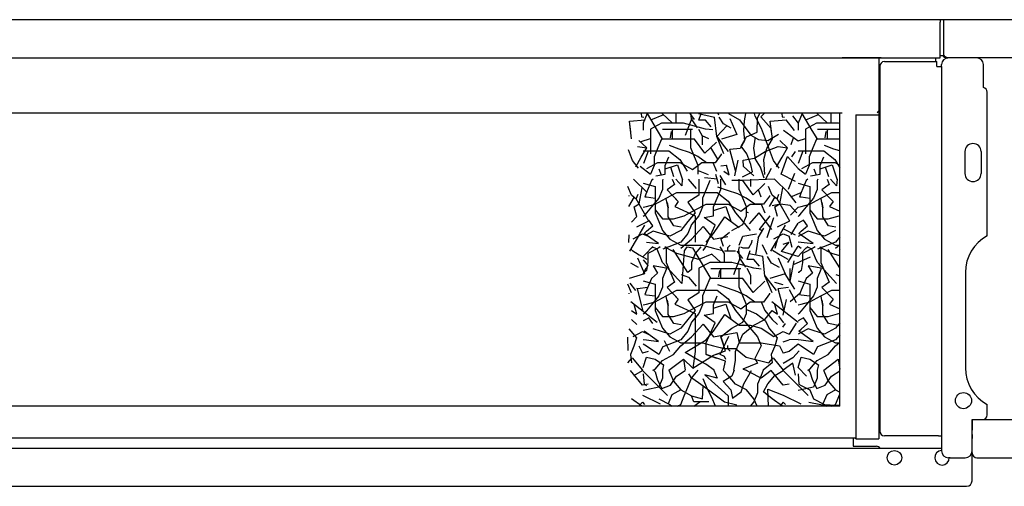
# Model space of a CAD drawing. Units: inches. Extents: x -2340 to 4788, y -3816 to 1224.
# Drawn here: x 3892 to 4410, y -697 to -452 of the extents above; entities that cross this region are included whole.
import ezdxf

# ---------------------------------------------------------------- set-up
doc = ezdxf.new("R2010")
doc.units = ezdxf.units.IN
doc.layers.add('1', color=7, linetype='Continuous')
doc.layers.add('3', color=7, linetype='Continuous')

msp = doc.modelspace()

# ---------------------------------------------------------------- linework, layer by layer
at = {"color": 3, "linetype": 'Continuous'}
for p, q in [((4375.88, -451.78), (3153.38, -451.78)), ((4377.88, -451.78), (4375.88, -451.78)), ((4499.63, -451.78), (4377.88, -451.78)), ((4375.88, -470.53), (4377.12, -470.53)), ((4375.88, -471.78), (4375.88, -470.53)), ((3352.88, -471.78), (4176.38, -471.78)), ((3352.88, -471.78), (4176.38, -471.78)), ((4176.38, -471.78), (4182.88, -471.78)), ((4176.38, -471.78), (4344.88, -471.78)), ((4182.88, -471.78), (4375.88, -471.78)), ((4344.88, -471.78), (4324.38, -471.78)), ((4324.38, -471.78), (4330.88, -471.78)), ((4330.88, -471.78), (4343.63, -471.78)), ((4343.63, -471.78), (4373.63, -471.78)), ((4373.63, -472.78), (4373.63, -471.78)), ((4373.63, -473.78), (4373.63, -472.78)), ((4376.63, -476.28), (4376.63, -475.38)), ((4379.48, -471.78), (4379.48, -471.73)), ((4379.48, -471.78), (4379.83, -471.78)), ((4499.63, -471.78), (4379.83, -471.78)), ((4380.23, -471.78), (4379.83, -471.78)), ((4381.13, -471.78), (4380.23, -471.78)), ((4382.63, -471.78), (4381.13, -471.78)), ((4385.13, -471.78), (4382.63, -471.78)), ((4391.53, -471.78), (4385.13, -471.78)), ((4395.03, -471.78), (4391.53, -471.78)), ((4398.63, -487.33), (4398.63, -475.38)), ((4376.63, -476.28), (4376.63, -670.28)), ((4400.63, -565.19), (4400.63, -489.78)), ((4324.47, -500.78), (3186.48, -500.78)), ((4323.13, -654.78), (4323.13, -500.78)), ((4389.13, -584.53), (4389.13, -634.53)), ((4323.13, -654.78), (3206.13, -654.78)), ((4400.63, -659.28), (4400.63, -653.86)), ((4392.63, -661.78), (4398.51, -661.78)), ((4392.63, -677.78), (4392.63, -661.78)), ((4392.63, -661.78), (4392.63, -665.53)), ((4392.63, -661.78), (4393.63, -661.78)), ((4392.63, -661.78), (4393.98, -661.78)), ((4393.98, -661.78), (4398.13, -661.78)), ((4398.51, -661.78), (4479.66, -661.78)), ((4392.63, -665.53), (4392.63, -666.28)), ((4392.63, -666.28), (4392.63, -667.28)), ((4392.63, -668.02), (4392.63, -667.28)), ((4331.63, -671.32), (4331.63, -671.72)), ((4331.63, -671.74), (4331.63, -671.72)), ((4331.63, -671.81), (4331.63, -671.74)), ((4331.63, -671.83), (4331.63, -671.81)), ((4346.88, -670.28), (4346.63, -670.28)), ((4357.63, -670.28), (4346.88, -670.28)), ((4375.03, -670.28), (4357.63, -670.28)), ((4375.03, -670.28), (4376.63, -670.28)), ((4376.63, -670.28), (4376.63, -677.28)), ((4392.63, -668.78), (4392.63, -668.02)), ((4392.63, -669.54), (4392.63, -668.78)), ((4392.63, -669.54), (4392.63, -670.61)), ((4392.63, -670.61), (4392.63, -671.6)), ((4392.63, -672.28), (4392.63, -671.6)), ((4392.63, -673.28), (4392.63, -672.28)), ((4376.63, -677.28), (4376.63, -678.18)), ((4392.63, -674.03), (4392.63, -673.28)), ((4392.63, -677.78), (4392.63, -674.03)), ((4380.7, -681.78), (4380.23, -681.78)), ((4381.05, -681.78), (4380.7, -681.78)), ((4381.13, -681.78), (4381.05, -681.78)), ((4381.13, -681.78), (4389.03, -681.78)), ((4392.63, -678.18), (4392.63, -677.78)), ((4392.63, -678.18), (4392.63, -677.78)), ((4392.63, -678.94), (4392.63, -678.18)), ((4392.63, -679.18), (4392.63, -678.94)), ((4392.63, -693.53), (4392.63, -679.18)), ((4395.23, -681.78), (4396.63, -681.78)), ((4396.63, -681.78), (4499.63, -681.78)), ((3139.88, -696.78), (4389.78, -696.78)), ((4389.38, -696.78), (4389.78, -696.78)), ((4392.62, -694.19), (4392.63, -694.19)), ((4392.63, -693.93), (4392.63, -693.53)), ((4392.63, -694.19), (4392.63, -693.93))]:
    msp.add_line(p, q, dxfattribs=at)
at = {"color": 1, "linetype": 'Continuous'}
for p, q in [((4375.88, -451.78), (4375.88, -453.03)), ((4375.88, -454.63), (4375.88, -453.03)), ((4375.88, -470.53), (4375.88, -454.63)), ((4377.88, -452.53), (4377.88, -451.78)), ((4377.88, -453.03), (4377.88, -452.53)), ((4377.88, -454.63), (4377.88, -453.03)), ((4377.88, -455.03), (4377.88, -454.63)), ((4377.88, -468.93), (4377.88, -455.03)), ((4377.88, -470.56), (4377.88, -468.93)), ((4344.13, -476.28), (4344.13, -667.78)), ((4388.88, -521.03), (4388.88, -532.53)), ((4397.38, -521.03), (4397.38, -532.53)), ((3197.63, -671.32), (4331.63, -671.32)), ((4331.63, -671.83), (4343.63, -671.83)), ((3152.63, -676.78), (4376.63, -676.78))]:
    msp.add_line(p, q, dxfattribs=at)
at = {"color": 6, "linetype": 'Continuous'}
for p, q in [((4343.63, -471.78), (4343.63, -671.83)), ((4346.63, -473.78), (4374.13, -473.78)), ((4374.13, -476.28), (4374.13, -473.78)), ((4374.13, -476.28), (4375.03, -476.28)), ((4375.03, -476.28), (4376.63, -476.28)), ((4331.63, -501.73), (4331.63, -671.83)), ((4331.63, -501.73), (4343.63, -501.73)), ((4330.13, -671.32), (4330.13, -675.78)), ((4330.13, -675.78), (4342.38, -675.78))]:
    msp.add_line(p, q, dxfattribs=at)
msp.add_circle((4351.88, -681.78), 3.82, dxfattribs=at)
at = {"color": 3, "linetype": 'Continuous'}
for centre, radius, start, end in [((4379.48, -468.93), 2.85, -145.8471, -90), ((4380.23, -475.38), 3.6, 90, -180), ((4395.03, -475.38), 3.6, 0, 90), ((4398.13, -489.78), 2.5, 0, 78.463), ((4344.63, -501.53), 2, 120, 157.9757), ((4411.13, -584.53), 22, 118.5074, 180), ((4411.13, -634.53), 22, -180, -118.5074), ((4398.13, -659.28), 2.5, -90, 0), ((4346.63, -667.78), 2.5, 180, -90), ((4380.23, -678.18), 3.6, 180, -90), ((4389.03, -678.18), 3.6, -90, 0), ((4395.23, -679.18), 2.6, 180, -90), ((4389.78, -693.93), 2.85, -90, 0)]:
    msp.add_arc(centre, radius, start, end, dxfattribs=at)
at = {"color": 6, "linetype": 'Continuous'}
for centre, radius, start, end in [((4346.63, -476.28), 2.5, 90, 180), ((4342.38, -678.28), 2.5, 36.8699, 90), ((4376.88, -681.78), 3.82, 93.7524, 0)]:
    msp.add_arc(centre, radius, start, end, dxfattribs=at)
at = {"color": 1, "linetype": 'Continuous'}
for centre, start, end in [((4393.13, -521.03), 0, 180), ((4393.13, -532.53), 180, 0)]:
    msp.add_arc(centre, 4.25, start, end, dxfattribs=at)
msp.add_spline([(4379.83, -471.78), (4379.34, -471.69), (4378.86, -471.45), (4378.37, -471.07), (4377.88, -470.56)], degree=3, dxfattribs=at)
at = {"layer": '1', "color": 6, "linetype": 'Continuous'}
for p, q in [((4248.95, -501.11), (4257.29, -502.87)), ((4258.46, -513.11), (4257.29, -502.87)), ((4299.34, -509.99), (4294.94, -504.4)), ((4298.26, -502.3), (4301.25, -506.1)), ((4258.46, -513.11), (4263.88, -507.52)), ((4293.49, -509.85), (4301.19, -515.4)), ((4218.71, -515.77), (4223.76, -514.13)), ((4254.41, -514.3), (4250.91, -512.8)), ((4297.64, -517.22), (4298.9, -513.74)), ((4301.19, -515.4), (4305.1, -514.13)), ((4220.21, -527.07), (4222.59, -520.62)), ((4259.09, -525), (4255.39, -518.86)), ((4268.49, -531.71), (4265.44, -519.92)), ((4297.95, -523.84), (4299.8, -520.92)), ((4301.54, -527.07), (4303.92, -520.62)), ((4268.07, -533.83), (4269.72, -525.54)), ((4292.26, -532.92), (4295.64, -523.69)), ((4295.64, -523.69), (4301.19, -529.93)), ((4218.27, -528.71), (4223.76, -532.93)), ((4228.1, -530.05), (4229.36, -533.29)), ((4235.98, -534.36), (4234.35, -529.18)), ((4260.69, -528.56), (4263.64, -528.16)), ((4271.99, -534.22), (4277.31, -531.63)), ((4277.95, -533.77), (4272.63, -528.92)), ((4284.03, -535.74), (4287.33, -529.75)), ((4296.26, -540.76), (4299.49, -532.3)), ((4301.19, -529.93), (4305.1, -532.93)), ((4309.43, -530.05), (4310.69, -533.29)), ((4317.31, -534.36), (4315.68, -529.18)), ((4221.97, -542.55), (4214.79, -535.53)), ((4258.9, -535.55), (4252.05, -534.81)), ((4259.5, -537.94), (4258.01, -533.03)), ((4263.22, -538.53), (4260.24, -533.62)), ((4288.76, -535.53), (4272.23, -536.28)), ((4295.94, -542.55), (4288.76, -535.53)), ((4299.95, -536.77), (4292.26, -532.92)), ((4217.73, -548.53), (4219.33, -539.97)), ((4281.85, -545.03), (4280.37, -541.06)), ((4291.7, -548.53), (4293.3, -539.97)), ((4300.26, -547.85), (4295.94, -542.55)), ((4297.49, -544.77), (4302.87, -542.57)), ((4287.37, -561.89), (4280.74, -553.25)), ((4300.57, -553.23), (4297.04, -549.34)), ((4297.33, -554.46), (4301.19, -550.24)), ((4216.48, -555.1), (4213.63, -558.14)), ((4280.98, -561.85), (4286.54, -554.71)), ((4285.07, -566.19), (4288.55, -555.58)), ((4297.67, -564.48), (4301.19, -558.59)), ((4293.64, -561.52), (4299.77, -564.68)), ((4212.32, -564.66), (4212.18, -568.72)), ((4272.23, -565.51), (4279.4, -564.18)), ((4280.3, -566.32), (4278.9, -575.19)), ((4292.53, -573.43), (4296.51, -568.58)), ((4298.05, -571.34), (4296.51, -565.51)), ((4301.19, -576.1), (4292.53, -573.43)), ((4295.77, -579.34), (4301.19, -570.76)), ((4275.56, -574.48), (4282.68, -575.98)), ((4283.85, -586.22), (4282.68, -575.98)), ((4299.01, -578.37), (4296.94, -589.08)), ((4307.66, -576.45), (4298.59, -580.55)), ((4296.95, -582.36), (4296.94, -589.08)), ((4288.84, -589.64), (4293.24, -590.74)), ((4299.56, -593.22), (4294.51, -585.23)), ((4219.91, -604.82), (4216.86, -593.03)), ((4293.88, -604.82), (4290.83, -593.03)), ((4300.38, -600.36), (4296.67, -593.63)), ((4213.41, -599.75), (4227.22, -610.53)), ((4287.38, -599.75), (4301.19, -610.53)), ((4293.46, -606.94), (4295.11, -598.65)), ((4297.09, -599.81), (4302.34, -595.14)), ((4290.9, -607.53), (4293.64, -610.89)), ((4293.17, -613.29), (4294.56, -611.36)), ((4300.23, -611.15), (4296.51, -616.81)), ((4211.6, -618.5), (4211.74, -625.41)), ((4230.95, -620.27), (4233.64, -625.83)), ((4301.19, -619.71), (4296.51, -619.88)), ((4301.19, -622.06), (4296.51, -626.04)), ((4301.72, -625.69), (4298.41, -629.34)), ((4299.85, -638.5), (4298.43, -632.19)), ((4305.7, -639), (4301.19, -634.35)), ((4246.39, -652.37), (4245.31, -649.29)), ((4254.31, -652.37), (4246.39, -652.37)), ((4246.39, -654.78), (4249.69, -652.37))]:
    msp.add_line(p, q, dxfattribs=at)
at = {"layer": '1', "color": 1, "linetype": 'Continuous'}
msp.add_circle((4388.13, -651.78), 4.25, dxfattribs=at)
at = {"layer": '3', "color": 6, "linetype": 'Continuous'}
for p, q in [((4218.77, -501.11), (4218.9, -502.83)), ((4222, -501.11), (4219.92, -506.1)), ((4221.89, -501.11), (4227.12, -510.03)), ((4230.54, -501.71), (4223.76, -504.56)), ((4235.3, -506.1), (4229.9, -501.11)), ((4237.23, -506.1), (4237.23, -501.11)), ((4246.84, -504.1), (4244.56, -501.11)), ((4244.73, -501.11), (4245.02, -503.88)), ((4249.04, -504.52), (4250.27, -501.11)), ((4259.67, -501.96), (4259.26, -501.11)), ((4264.75, -501.11), (4270.4, -504.37)), ((4273.65, -501.11), (4272.87, -504.88)), ((4278.61, -502.45), (4278.41, -501.11)), ((4279.94, -503.22), (4281.16, -501.11)), ((4281.64, -502.73), (4283.47, -501.11)), ((4292.74, -501.11), (4292.87, -502.83)), ((4303.33, -501.11), (4301.25, -506.1)), ((4303.22, -501.11), (4308.46, -510.03)), ((4311.87, -501.71), (4305.1, -504.56)), ((4316.64, -506.1), (4311.23, -501.11)), ((4318.56, -506.1), (4318.56, -501.11)), ((4212.64, -504.97), (4220.97, -504.4)), ((4213.33, -510.8), (4212.64, -504.97)), ((4213.75, -514.37), (4212.64, -504.97)), ((4218.9, -502.83), (4220.13, -502.96)), ((4219.92, -506.1), (4219.92, -509.86)), ((4229.53, -506.1), (4223.76, -509.18)), ((4235.3, -506.1), (4229.53, -506.1)), ((4241.07, -506.1), (4235.3, -506.1)), ((4246.84, -507.64), (4241.07, -506.1)), ((4242.04, -512.43), (4245.51, -503.33)), ((4245.02, -503.88), (4248.19, -508.59)), ((4252.61, -504.56), (4249.04, -504.52)), ((4255.57, -508.1), (4252.61, -504.56)), ((4261.96, -506.42), (4259.79, -502.93)), ((4266.03, -508.77), (4261.96, -506.42)), ((4265.44, -503.73), (4269.12, -512.12)), ((4270.4, -504.37), (4273.43, -508.35)), ((4272.87, -504.88), (4272.49, -509.89)), ((4282.02, -508.86), (4278.61, -502.45)), ((4279.78, -510.84), (4279.94, -503.22)), ((4287.07, -508.88), (4281.64, -502.73)), ((4286.61, -504.97), (4294.94, -504.4)), ((4287.72, -514.37), (4286.61, -504.97)), ((4287.3, -510.8), (4286.61, -504.97)), ((4292.87, -502.83), (4294.1, -502.96)), ((4301.25, -506.1), (4301.25, -509.86)), ((4310.87, -506.1), (4305.1, -509.18)), ((4316.64, -506.1), (4310.87, -506.1)), ((4322.41, -506.1), (4316.64, -506.1)), ((4323.13, -506.29), (4322.41, -506.1)), ((4223.76, -509.18), (4223.76, -512.93)), ((4227.12, -510.03), (4230.06, -514.72)), ((4230.06, -509.25), (4234.94, -509.25)), ((4234.18, -513.72), (4234.66, -510.39)), ((4234.94, -509.25), (4239.83, -509.25)), ((4235.3, -509.86), (4235.59, -509.18)), ((4235.49, -509.41), (4235.3, -509.86)), ((4235.3, -514.47), (4235.3, -509.86)), ((4235.78, -509.25), (4239.83, -509.25)), ((4239.83, -509.25), (4245.69, -509.25)), ((4244.35, -509.18), (4244.92, -509.86)), ((4244.92, -514.47), (4244.92, -509.86)), ((4252.61, -509.18), (4246.84, -507.64)), ((4248.97, -509.18), (4250.91, -512.8)), ((4256.44, -509.63), (4252.61, -509.18)), ((4269.12, -512.12), (4261, -514.49)), ((4272.49, -509.89), (4273.05, -515.43)), ((4273.43, -508.35), (4276.47, -512.32)), ((4274.17, -513.22), (4279.78, -510.84)), ((4284.09, -514.5), (4282.02, -508.86)), ((4285.42, -515.27), (4290.97, -511.81)), ((4305.1, -509.18), (4305.1, -512.93)), ((4308.46, -510.03), (4311.39, -514.72)), ((4311.39, -509.25), (4316.27, -509.25)), ((4315.52, -513.72), (4316, -510.39)), ((4316.27, -509.25), (4321.16, -509.25)), ((4316.64, -509.86), (4316.92, -509.18)), ((4316.82, -509.41), (4316.64, -509.86)), ((4316.64, -514.47), (4316.64, -509.86)), ((4317.11, -509.25), (4321.16, -509.25)), ((4321.16, -509.25), (4323.13, -509.25)), ((4221.74, -518.99), (4217.63, -515.17)), ((4223.76, -512.93), (4223.76, -517.55)), ((4229.53, -514.47), (4227.61, -519.08)), ((4229.06, -513.12), (4230.06, -514.72)), ((4235.3, -514.47), (4229.53, -514.47)), ((4241.07, -514.47), (4235.3, -514.47)), ((4246.84, -514.47), (4241.07, -514.47)), ((4244.92, -519.08), (4244.92, -514.47)), ((4252.26, -521.85), (4246.84, -514.47)), ((4250.91, -512.8), (4250.91, -517.5)), ((4258.38, -516.01), (4252.26, -521.85)), ((4260.3, -517.55), (4258.46, -513.11)), ((4258.46, -513.11), (4261.37, -516.93)), ((4261.37, -516.93), (4264.41, -520.9)), ((4273.05, -515.43), (4270.79, -519.35)), ((4271.29, -518.21), (4274.17, -513.22)), ((4276.47, -512.32), (4280.46, -514.63)), ((4277.93, -519.29), (4278.62, -514.47)), ((4278.62, -514.47), (4278.76, -513.51)), ((4280.46, -514.63), (4285.42, -515.27)), ((4286.16, -520.14), (4284.09, -514.5)), ((4284.83, -519.37), (4287.72, -514.37)), ((4295.71, -518.99), (4291.6, -515.17)), ((4305.1, -512.93), (4305.1, -517.55)), ((4310.87, -514.47), (4308.94, -519.08)), ((4310.39, -513.12), (4311.39, -514.72)), ((4316.64, -514.47), (4310.87, -514.47)), ((4323.13, -514.47), (4316.64, -514.47)), ((4214.27, -525.78), (4212.19, -520.14)), ((4216.78, -518.34), (4221.74, -518.99)), ((4218.85, -523.98), (4221.74, -518.99)), ((4219.92, -520.62), (4227.61, -520.62)), ((4223.76, -517.55), (4223.76, -522.16)), ((4227.61, -519.08), (4225.69, -523.7)), ((4227.61, -520.62), (4233.38, -520.62)), ((4233.38, -520.62), (4239.15, -525.24)), ((4238.69, -519.67), (4233.71, -517.86)), ((4244.12, -521.48), (4238.69, -519.67)), ((4248.64, -523.66), (4244.12, -521.48)), ((4246.84, -523.7), (4244.92, -519.08)), ((4262.23, -522.16), (4260.3, -517.55)), ((4260.86, -522.21), (4260.86, -522.57)), ((4265.44, -519.92), (4265.13, -519.74)), ((4270.79, -519.35), (4265.44, -519.92)), ((4274.32, -522.19), (4271.29, -518.21)), ((4276.4, -527.82), (4274.32, -522.19)), ((4278.8, -525.02), (4277.93, -519.29)), ((4278.32, -524.49), (4283.87, -521.03)), ((4283.28, -525.13), (4284.83, -519.37)), ((4283.87, -521.03), (4290.75, -518.34)), ((4288.24, -525.78), (4286.16, -520.14)), ((4290.75, -518.34), (4295.71, -518.99)), ((4292.82, -523.98), (4295.71, -518.99)), ((4301.25, -520.62), (4308.94, -520.62)), ((4305.1, -517.55), (4305.1, -522.16)), ((4308.94, -519.08), (4307.02, -523.7)), ((4308.94, -520.62), (4314.71, -520.62)), ((4314.71, -520.62), (4320.48, -525.24)), ((4320.02, -519.67), (4315.04, -517.86)), ((4323.13, -520.71), (4320.02, -519.67)), ((4217.3, -529.75), (4214.27, -525.78)), ((4215.97, -528.98), (4218.85, -523.98)), ((4221.84, -529.85), (4227.61, -526.78)), ((4225.69, -523.7), (4225.69, -528.31)), ((4227.61, -526.78), (4233.38, -526.78)), ((4231.46, -528.31), (4233.38, -523.7)), ((4233.38, -526.78), (4239.15, -526.78)), ((4239.15, -525.24), (4243, -531.39)), ((4239.15, -526.78), (4245.83, -530.44)), ((4245.83, -530.44), (4250.69, -526.78)), ((4248.77, -528.31), (4246.84, -523.7)), ((4253.17, -526.91), (4248.64, -523.66)), ((4250.69, -526.78), (4256.46, -526.78)), ((4257.7, -526.91), (4253.17, -526.91)), ((4256.46, -526.78), (4258.38, -531.39)), ((4260.86, -522.57), (4257.7, -526.91)), ((4272.4, -525.52), (4278.32, -524.49)), ((4272.63, -528.92), (4272.4, -525.52)), ((4281.43, -529.16), (4278.8, -525.02)), ((4283.75, -533.11), (4283.28, -525.13)), ((4291.27, -529.75), (4288.24, -525.78)), ((4289.94, -528.98), (4292.82, -523.98)), ((4303.17, -529.85), (4308.94, -526.78)), ((4307.02, -523.7), (4307.02, -528.31)), ((4308.94, -526.78), (4314.71, -526.78)), ((4312.79, -528.31), (4314.71, -523.7)), ((4314.71, -526.78), (4320.48, -526.78)), ((4320.48, -525.24), (4323.13, -529.47)), ((4320.48, -526.78), (4323.13, -528.23)), ((4225.69, -528.31), (4223.76, -532.93)), ((4231.46, -530.16), (4237.87, -528)), ((4231.46, -532.93), (4231.46, -528.31)), ((4237.87, -528), (4240.49, -535.78)), ((4248.64, -530.9), (4249.55, -531.26)), ((4248.77, -532.93), (4248.77, -528.31)), ((4249.55, -531.26), (4254.07, -533.07)), ((4262.23, -531.39), (4265.06, -533.29)), ((4265.06, -533.29), (4263.64, -528.16)), ((4277.31, -531.63), (4276.4, -527.82)), ((4283.47, -535.04), (4281.43, -529.16)), ((4307.02, -528.31), (4305.1, -532.93)), ((4312.79, -530.16), (4319.2, -528)), ((4312.79, -532.93), (4312.79, -528.31)), ((4319.2, -528), (4321.82, -535.78)), ((4219.86, -537.57), (4226.08, -539.36)), ((4224.15, -536.28), (4221.54, -542.57)), ((4225.04, -535.53), (4224.15, -536.28)), ((4226.47, -533.79), (4231.46, -532.93)), ((4230.24, -535.53), (4229.92, -536.28)), ((4229.92, -536.28), (4229.92, -540.89)), ((4235.12, -535.53), (4236.31, -538.29)), ((4240.09, -538.95), (4236.95, -535.53)), ((4240.36, -535.53), (4240.09, -538.95)), ((4243.54, -535.53), (4247.63, -540.43)), ((4249.15, -535.53), (4249.15, -539.36)), ((4254.92, -536.28), (4253, -540.89)), ((4260.69, -540.89), (4260.69, -535.53)), ((4260.69, -540.89), (4260.69, -536.28)), ((4272.23, -536.28), (4266.46, -536.28)), ((4270.31, -540.89), (4270.31, -535.53)), ((4277.65, -543.66), (4272.23, -536.28)), ((4276.3, -535.53), (4276.3, -539.31)), ((4283.77, -537.82), (4277.65, -543.66)), ((4301.19, -537.57), (4307.41, -539.36)), ((4305.49, -536.28), (4302.87, -542.57)), ((4306.38, -535.53), (4305.49, -536.28)), ((4307.8, -533.79), (4312.79, -532.93)), ((4311.57, -535.53), (4311.26, -536.28)), ((4311.26, -536.28), (4311.26, -540.89)), ((4316.46, -535.53), (4317.65, -538.29)), ((4321.42, -538.95), (4318.28, -535.53)), ((4321.7, -535.53), (4321.42, -538.95)), ((4213.65, -543.97), (4211.72, -539.36)), ((4221.54, -542.57), (4220.63, -544.74)), ((4226.08, -539.36), (4226.08, -543.97)), ((4229.92, -540.89), (4228, -545.51)), ((4231.85, -545.51), (4237.61, -542.43)), ((4236.31, -538.29), (4232.39, -541.14)), ((4232.39, -541.14), (4238.28, -547.28)), ((4237.61, -542.43), (4245.31, -542.43)), ((4245.31, -542.43), (4253, -542.43)), ((4249.15, -539.36), (4249.15, -543.97)), ((4253, -540.89), (4251.08, -545.51)), ((4253, -542.43), (4258.77, -542.43)), ((4258.77, -545.51), (4260.69, -540.89)), ((4258.77, -542.43), (4264.54, -547.05)), ((4264.08, -541.48), (4259.1, -539.67)), ((4269.51, -543.29), (4264.08, -541.48)), ((4272.23, -545.51), (4270.31, -540.89)), ((4287.62, -543.97), (4285.69, -539.36)), ((4302.87, -542.57), (4301.96, -544.74)), ((4307.41, -539.36), (4307.41, -543.97)), ((4311.26, -540.89), (4309.33, -545.51)), ((4313.18, -545.51), (4318.95, -542.43)), ((4317.65, -538.29), (4313.73, -541.14)), ((4313.73, -541.14), (4319.61, -547.28)), ((4318.95, -542.43), (4323.13, -542.43)), ((4212.28, -544.02), (4212.28, -544.38)), ((4212.32, -549.79), (4215.2, -544.8)), ((4216.38, -546.18), (4213.65, -543.97)), ((4216.2, -545.8), (4217.14, -543.35)), ((4222.87, -557.54), (4216.2, -545.8)), ((4220.63, -544.74), (4221.54, -544.87)), ((4221.54, -544.87), (4226.08, -545.51)), ((4228, -545.51), (4224.15, -550.12)), ((4226.08, -543.97), (4226.08, -548.59)), ((4226.08, -545.51), (4226.08, -551.66)), ((4226.08, -548.59), (4231.85, -545.51)), ((4232.97, -550.59), (4232, -545.9)), ((4232.37, -547.68), (4232.97, -550.59)), ((4236.42, -545.34), (4238.28, -547.28)), ((4238.28, -547.28), (4236.47, -549.81)), ((4249.15, -543.97), (4243.26, -547.64)), ((4243.26, -547.64), (4247.23, -553.2)), ((4251.08, -545.51), (4251.08, -550.12)), ((4256.85, -550.12), (4258.77, -545.51)), ((4264.54, -547.05), (4268.39, -553.2)), ((4274.03, -545.47), (4269.51, -543.29)), ((4274.16, -550.12), (4272.23, -545.51)), ((4278.56, -548.72), (4274.03, -545.47)), ((4286.25, -544.38), (4283.09, -548.72)), ((4286.25, -544.02), (4286.25, -544.38)), ((4286.29, -549.79), (4289.17, -544.8)), ((4290.35, -546.18), (4287.62, -543.97)), ((4290.17, -545.8), (4291.11, -543.35)), ((4296.84, -557.54), (4290.17, -545.8)), ((4301.96, -544.74), (4302.87, -544.87)), ((4302.87, -544.87), (4307.41, -545.51)), ((4309.33, -545.51), (4305.49, -550.12)), ((4307.41, -543.97), (4307.41, -548.59)), ((4307.41, -548.59), (4313.18, -545.51)), ((4307.41, -545.51), (4307.41, -551.66)), ((4314.31, -550.59), (4313.33, -545.9)), ((4313.7, -547.68), (4314.31, -550.59)), ((4317.76, -545.34), (4319.61, -547.28)), ((4319.61, -547.28), (4317.8, -549.81)), ((4215.06, -549.97), (4217.73, -548.53)), ((4216.48, -555.1), (4215.06, -549.97)), ((4219.86, -550.24), (4221.54, -549.8)), ((4221.54, -553.26), (4220.31, -554.74)), ((4221.54, -549.8), (4226.08, -548.59)), ((4224.15, -550.12), (4221.54, -553.26)), ((4226.08, -548.59), (4226.08, -553.2)), ((4226.08, -551.31), (4226.08, -551.66)), ((4226.08, -551.31), (4226.08, -553.2)), ((4226.08, -551.66), (4229.92, -556.28)), ((4226.08, -553.2), (4228, -557.82)), ((4232.97, -555.28), (4232.97, -550.59)), ((4236.47, -549.81), (4247.23, -554.74)), ((4241.46, -554.74), (4247.23, -551.66)), ((4247.23, -553.2), (4243.38, -557.82)), ((4247.23, -551.66), (4253, -548.59)), ((4251.08, -550.12), (4249.15, -554.74)), ((4253, -548.59), (4258.77, -548.59)), ((4256.85, -551.97), (4263.26, -549.81)), ((4256.85, -554.74), (4256.85, -550.12)), ((4258.77, -548.59), (4264.54, -548.59)), ((4263.26, -549.81), (4265.88, -557.59)), ((4264.54, -548.59), (4271.22, -552.25)), ((4268.39, -553.2), (4272.23, -557.82)), ((4271.22, -552.25), (4276.08, -548.59)), ((4274.03, -552.71), (4274.94, -553.07)), ((4274.16, -554.74), (4274.16, -550.12)), ((4275.78, -558.94), (4280.74, -553.25)), ((4276.08, -548.59), (4281.85, -548.59)), ((4283.09, -548.72), (4278.56, -548.72)), ((4281.85, -548.59), (4283.77, -553.2)), ((4292.08, -548.7), (4287.57, -549.48)), ((4289.03, -549.97), (4291.7, -548.53)), ((4290.45, -555.1), (4289.03, -549.97)), ((4297.04, -549.34), (4292.08, -548.7)), ((4301.19, -550.24), (4302.87, -549.8)), ((4302.87, -553.26), (4301.64, -554.74)), ((4302.87, -549.8), (4307.41, -548.59)), ((4305.49, -550.12), (4302.87, -553.26)), ((4307.41, -548.59), (4307.41, -553.2)), ((4307.41, -551.31), (4307.41, -553.2)), ((4307.41, -551.31), (4307.41, -551.66)), ((4307.41, -551.66), (4311.26, -556.28)), ((4307.41, -553.2), (4309.33, -557.82)), ((4314.31, -555.28), (4314.31, -550.59)), ((4317.8, -549.81), (4323.13, -552.25)), ((4216.48, -560.51), (4222.86, -557.41)), ((4220.31, -554.74), (4219.86, -555.1)), ((4224.91, -559.94), (4222.78, -557.09)), ((4228, -557.82), (4229.92, -562.43)), ((4229.92, -556.28), (4235.69, -556.28)), ((4235.91, -559.97), (4232.97, -555.28)), ((4235.69, -556.28), (4241.46, -554.74)), ((4243.38, -557.82), (4239.54, -562.43)), ((4249.15, -554.74), (4245.31, -559.35)), ((4247.23, -554.74), (4247.23, -559.35)), ((4251.86, -555.6), (4256.85, -554.74)), ((4257.74, -559.58), (4251.86, -555.6)), ((4256.85, -563.97), (4262.72, -555.24)), ((4262.72, -555.24), (4267.43, -558.75)), ((4262.72, -555.24), (4270.31, -560.89)), ((4272.23, -559.35), (4274.16, -554.74)), ((4272.23, -557.82), (4276.08, -562.43)), ((4290.45, -560.51), (4296.83, -557.41)), ((4301.64, -554.74), (4301.19, -555.1)), ((4302.87, -557.73), (4301.19, -558.59)), ((4304.11, -557.09), (4302.87, -557.73)), ((4306.25, -559.94), (4304.11, -557.09)), ((4309.33, -557.82), (4311.26, -562.43)), ((4311.26, -556.28), (4317.02, -556.28)), ((4317.24, -559.97), (4314.31, -555.28)), ((4317.02, -556.28), (4322.79, -554.74)), ((4322.79, -554.74), (4323.13, -554.56)), ((4218.28, -563.92), (4220.73, -559.69)), ((4220.31, -563.97), (4221.54, -562.89)), ((4221.54, -562.89), (4224.91, -559.94)), ((4225.16, -562.84), (4221.54, -564.77)), ((4233.77, -565.51), (4225.16, -562.84)), ((4229.92, -562.43), (4233.77, -567.05)), ((4239.54, -562.43), (4233.77, -565.51)), ((4239.81, -560.75), (4235.91, -559.97)), ((4245.31, -559.35), (4243.38, -563.97)), ((4245.31, -567.05), (4251.41, -560.31)), ((4247.23, -559.35), (4247.23, -563.97)), ((4251.41, -560.31), (4256.85, -567.05)), ((4253, -570.12), (4257.74, -559.58)), ((4260.69, -567.05), (4265.28, -563.38)), ((4266.46, -562.43), (4272.23, -559.35)), ((4280.3, -566.32), (4283.18, -561.32)), ((4282.18, -562.54), (4280.98, -561.85)), ((4282.39, -562.66), (4280.98, -561.85)), ((4292.25, -563.92), (4294.7, -559.69)), ((4301.64, -563.97), (4302.87, -562.89)), ((4302.87, -562.89), (4306.25, -559.94)), ((4306.49, -562.84), (4302.87, -564.77)), ((4315.1, -565.51), (4306.49, -562.84)), ((4311.26, -562.43), (4315.1, -567.05)), ((4320.87, -562.43), (4315.1, -565.51)), ((4321.15, -560.75), (4317.24, -559.97)), ((4212.91, -573.23), (4215.84, -568.15)), ((4214.55, -566.82), (4219.42, -564.26)), ((4215.84, -568.15), (4218.28, -563.92)), ((4215.84, -568.15), (4217.87, -564.65)), ((4219.42, -564.26), (4222.54, -565.51)), ((4221.54, -564.84), (4220.31, -563.97)), ((4227.87, -569.36), (4221.54, -564.84)), ((4221.54, -568.61), (4227.87, -569.36)), ((4239.54, -568.58), (4230.13, -572.25)), ((4233.77, -567.05), (4239.54, -570.12)), ((4243.38, -563.97), (4239.54, -568.58)), ((4239.54, -571.66), (4245.31, -567.05)), ((4247.23, -563.97), (4247.23, -568.58)), ((4253, -568.58), (4256.85, -563.97)), ((4256.85, -567.05), (4264.25, -565.59)), ((4260.69, -567.05), (4261.9, -570.65)), ((4270.31, -570.12), (4272.23, -565.51)), ((4275.36, -571.52), (4276.92, -568.81)), ((4276.92, -568.81), (4277.19, -567.46)), ((4286.88, -573.23), (4289.81, -568.15)), ((4288.52, -566.82), (4293.39, -564.26)), ((4290.33, -567.55), (4288.97, -571.89)), ((4289.81, -568.15), (4292.25, -563.92)), ((4289.81, -568.15), (4291.84, -564.65)), ((4293.39, -564.26), (4296.51, -565.51)), ((4293.39, -569.63), (4296.51, -568.58)), ((4302.87, -564.77), (4301.19, -565.67)), ((4301.19, -568.41), (4302.87, -568.61)), ((4302.87, -564.84), (4301.64, -563.97)), ((4309.2, -569.36), (4302.87, -564.84)), ((4302.87, -568.61), (4309.2, -569.36)), ((4320.87, -568.58), (4311.47, -572.25)), ((4315.1, -567.05), (4320.87, -570.12)), ((4323.13, -565.87), (4320.87, -568.58)), ((4213.82, -572.87), (4213.52, -572.04)), ((4213.82, -572.87), (4217.82, -575.18)), ((4221.54, -574.31), (4224.15, -571.52)), ((4228, -571.52), (4222.23, -574.59)), ((4224.15, -571.52), (4224.98, -571.08)), ((4227.11, -572.27), (4224.62, -571.08)), ((4229.07, -576.96), (4227.11, -572.27)), ((4228.82, -571.08), (4228, -571.52)), ((4231.85, -571.52), (4231.3, -571.08)), ((4231.85, -571.08), (4231.85, -574.59)), ((4237.61, -574.59), (4231.85, -571.52)), ((4243.26, -584.46), (4235.66, -572.39)), ((4239.54, -570.12), (4245.31, -570.12)), ((4241.46, -573.06), (4240.09, -590.25)), ((4242.7, -571.08), (4241.46, -573.06)), ((4243.08, -571.08), (4245.68, -571.49)), ((4245.31, -570.12), (4251.08, -570.12)), ((4245.68, -571.49), (4252.51, -583.14)), ((4250.16, -571.08), (4247.23, -574.59)), ((4251.08, -570.12), (4256.85, -571.66)), ((4251.41, -573.01), (4252.85, -571.08)), ((4256.85, -571.66), (4260.93, -572.75)), ((4262.62, -574.59), (4260.3, -571.08)), ((4262.62, -573.2), (4268.39, -573.2)), ((4265.57, -570.15), (4264.17, -571.56)), ((4264.17, -571.56), (4264.17, -573.18)), ((4264.17, -571.56), (4264.17, -572.94)), ((4272.23, -577.21), (4269.2, -573.24)), ((4270.29, -571.08), (4269.96, -572.65)), ((4269.96, -572.65), (4270.41, -576.99)), ((4270.92, -571.08), (4272.23, -571.52)), ((4272.23, -571.52), (4275.36, -571.52)), ((4274.43, -577.63), (4276.14, -572.88)), ((4285.06, -575.07), (4282.57, -569.97)), ((4287.79, -572.87), (4287.49, -572.04)), ((4287.79, -572.87), (4291.79, -575.18)), ((4302.87, -571.9), (4301.19, -570.76)), ((4302.87, -574.31), (4305.49, -571.52)), ((4309.33, -571.52), (4303.56, -574.59)), ((4305.49, -571.52), (4306.31, -571.08)), ((4308.45, -572.27), (4305.95, -571.08)), ((4310.4, -576.96), (4308.45, -572.27)), ((4310.16, -571.08), (4309.33, -571.52)), ((4313.18, -571.52), (4312.63, -571.08)), ((4313.18, -571.08), (4313.18, -574.59)), ((4318.95, -574.59), (4313.18, -571.52)), ((4323.13, -582.14), (4316.99, -572.39)), ((4320.87, -571.66), (4323.13, -569.85)), ((4320.87, -570.12), (4323.13, -570.12)), ((4323.13, -572.52), (4322.79, -573.06)), ((4216.86, -576.84), (4220.54, -585.23)), ((4217.82, -575.18), (4221.82, -577.48)), ((4219.86, -576.1), (4221.54, -574.31)), ((4219.86, -577.9), (4221.54, -579.91)), ((4222.23, -579.21), (4221.54, -583.39)), ((4222.23, -574.59), (4222.23, -579.21)), ((4230.04, -579.31), (4229.07, -576.96)), ((4240.09, -590.25), (4230.04, -579.31)), ((4231.85, -574.59), (4231.85, -579.21)), ((4231.85, -579.21), (4236.31, -589.59)), ((4243.38, -576.13), (4237.61, -574.59)), ((4249.15, -577.67), (4243.38, -576.13)), ((4247.23, -574.59), (4245.31, -579.21)), ((4245.31, -579.21), (4245.31, -582.97)), ((4255.93, -574.82), (4249.15, -577.67)), ((4254.92, -579.21), (4249.15, -582.29)), ((4260.69, -579.21), (4254.92, -579.21)), ((4260.69, -579.21), (4255.93, -574.82)), ((4266.46, -579.21), (4260.69, -579.21)), ((4262.62, -579.21), (4262.62, -574.59)), ((4272.23, -580.75), (4266.46, -579.21)), ((4267.43, -585.54), (4270.9, -576.44)), ((4270.41, -576.99), (4273.58, -581.7)), ((4278, -577.67), (4274.43, -577.63)), ((4280.96, -581.21), (4278, -577.67)), ((4287.35, -579.53), (4285.18, -576.04)), ((4290.83, -576.84), (4294.51, -585.23)), ((4291.79, -575.18), (4295.79, -577.48)), ((4301.19, -576.1), (4302.87, -574.31)), ((4303.56, -579.21), (4302.87, -583.39)), ((4303.56, -574.59), (4303.56, -579.21)), ((4311.38, -579.31), (4310.4, -576.96)), ((4321.42, -590.25), (4311.38, -579.31)), ((4313.18, -574.59), (4313.18, -579.21)), ((4313.18, -579.21), (4317.65, -589.59)), ((4323.13, -575.71), (4318.95, -574.59)), ((4217.45, -581.88), (4213.38, -579.53)), ((4221.15, -582.29), (4219.86, -585.14)), ((4220.31, -584.5), (4219.86, -584.5)), ((4221.54, -583.39), (4220.31, -584.5)), ((4221.54, -579.91), (4222.23, -580.75)), ((4222.23, -580.75), (4221.54, -582.28)), ((4225.16, -580.97), (4227.42, -584.82)), ((4231.85, -582.29), (4225.16, -580.97)), ((4231.85, -582.97), (4229.92, -587.58)), ((4231.85, -582.29), (4231.85, -582.97)), ((4245.31, -582.97), (4243.26, -584.46)), ((4249.15, -582.29), (4249.15, -586.04)), ((4252.51, -583.14), (4255.45, -587.83)), ((4255.45, -582.36), (4260.33, -582.36)), ((4259.57, -586.83), (4260.05, -583.5)), ((4260.33, -582.36), (4265.22, -582.36)), ((4260.69, -582.97), (4260.98, -582.29)), ((4260.88, -582.52), (4260.69, -582.97)), ((4260.69, -587.58), (4260.69, -582.97)), ((4261.17, -582.36), (4265.22, -582.36)), ((4265.22, -582.36), (4271.08, -582.36)), ((4269.74, -582.29), (4270.31, -582.97)), ((4270.31, -587.58), (4270.31, -582.97)), ((4278, -582.29), (4272.23, -580.75)), ((4274.36, -582.29), (4276.3, -585.91)), ((4281.83, -582.74), (4278, -582.29)), ((4291.42, -581.88), (4287.35, -579.53)), ((4301.64, -584.5), (4301.19, -584.5)), ((4302.87, -583.39), (4301.64, -584.5)), ((4313.18, -582.29), (4306.49, -580.97)), ((4306.49, -580.97), (4308.75, -584.82)), ((4313.18, -582.97), (4311.26, -587.58)), ((4313.18, -582.29), (4313.18, -582.97)), ((4220.54, -585.23), (4212.42, -587.6)), ((4219.86, -588.87), (4226.08, -590.66)), ((4224.15, -587.58), (4221.54, -593.87)), ((4227.42, -584.82), (4224.15, -587.58)), ((4229.92, -587.58), (4229.92, -592.19)), ((4236.31, -589.59), (4232.39, -592.44)), ((4239.81, -585.48), (4243.72, -587.04)), ((4243.72, -587.04), (4247.63, -591.73)), ((4249.15, -586.04), (4249.15, -590.66)), ((4254.92, -587.58), (4253, -592.19)), ((4254.45, -586.23), (4255.45, -587.83)), ((4260.69, -587.58), (4254.92, -587.58)), ((4266.46, -587.58), (4260.69, -587.58)), ((4272.23, -587.58), (4266.46, -587.58)), ((4270.31, -592.19), (4270.31, -587.58)), ((4277.65, -594.96), (4272.23, -587.58)), ((4276.3, -585.91), (4276.3, -590.61)), ((4283.77, -589.12), (4277.65, -594.96)), ((4283.85, -586.22), (4286.76, -590.04)), ((4285.69, -590.66), (4283.85, -586.22)), ((4294.51, -585.23), (4286.39, -587.6)), ((4301.19, -588.87), (4307.41, -590.66)), ((4305.49, -587.58), (4302.87, -593.87)), ((4308.75, -584.82), (4305.49, -587.58)), ((4311.26, -587.58), (4311.26, -592.19)), ((4317.65, -589.59), (4313.73, -592.44)), ((4321.15, -585.48), (4323.13, -586.27)), ((4213.65, -595.27), (4211.72, -590.66)), ((4212.79, -590.04), (4215.83, -594.01)), ((4216.86, -593.03), (4216.55, -592.85)), ((4222.21, -592.46), (4216.86, -593.03)), ((4221.54, -593.87), (4220.63, -596.04)), ((4226.08, -590.66), (4226.08, -595.27)), ((4229.92, -592.19), (4228, -596.81)), ((4231.85, -596.81), (4237.61, -593.73)), ((4232.39, -592.44), (4238.28, -598.58)), ((4237.61, -593.73), (4245.31, -593.73)), ((4245.31, -593.73), (4253, -593.73)), ((4249.15, -590.66), (4249.15, -595.27)), ((4253, -592.19), (4251.08, -596.81)), ((4253, -593.73), (4258.77, -593.73)), ((4258.77, -593.73), (4264.54, -598.35)), ((4264.08, -592.78), (4259.1, -590.97)), ((4269.51, -594.59), (4264.08, -592.78)), ((4274.03, -596.77), (4269.51, -594.59)), ((4272.23, -596.81), (4270.31, -592.19)), ((4287.62, -595.27), (4285.69, -590.66)), ((4286.76, -590.04), (4289.8, -594.01)), ((4290.83, -593.03), (4290.52, -592.85)), ((4296.18, -592.46), (4290.83, -593.03)), ((4302.87, -593.87), (4301.96, -596.04)), ((4307.41, -590.66), (4307.41, -595.27)), ((4311.26, -592.19), (4309.33, -596.81)), ((4313.18, -596.81), (4318.95, -593.73)), ((4313.73, -592.44), (4319.61, -598.58)), ((4318.95, -593.73), (4323.13, -593.73)), ((4212.28, -595.32), (4212.28, -595.68)), ((4220.63, -596.04), (4221.54, -596.17)), ((4221.54, -596.17), (4226.08, -596.81)), ((4221.54, -601.1), (4226.08, -599.89)), ((4228, -596.81), (4224.15, -601.42)), ((4226.08, -595.27), (4226.08, -599.89)), ((4226.08, -599.89), (4231.85, -596.81)), ((4226.08, -596.81), (4226.08, -602.96)), ((4226.08, -599.89), (4226.08, -604.5)), ((4232.97, -601.89), (4232, -597.2)), ((4232.37, -598.98), (4232.97, -601.89)), ((4236.42, -596.64), (4238.28, -598.58)), ((4238.28, -598.58), (4236.47, -601.11)), ((4249.15, -595.27), (4243.26, -598.94)), ((4243.26, -598.94), (4247.23, -604.5)), ((4247.23, -602.96), (4253, -599.89)), ((4251.08, -596.81), (4251.08, -601.42)), ((4253, -599.89), (4258.77, -599.89)), ((4256.85, -601.42), (4258.77, -596.81)), ((4258.77, -599.89), (4264.54, -599.89)), ((4264.54, -598.35), (4268.39, -604.5)), ((4264.54, -599.89), (4271.22, -603.55)), ((4271.22, -603.55), (4276.08, -599.89)), ((4274.16, -601.42), (4272.23, -596.81)), ((4278.56, -600.02), (4274.03, -596.77)), ((4276.08, -599.89), (4281.85, -599.89)), ((4283.09, -600.02), (4278.56, -600.02)), ((4281.85, -599.89), (4283.77, -604.5)), ((4286.25, -595.68), (4283.09, -600.02)), ((4286.25, -595.32), (4286.25, -595.68)), ((4301.96, -596.04), (4302.87, -596.17)), ((4302.87, -596.17), (4307.41, -596.81)), ((4302.87, -601.1), (4307.41, -599.89)), ((4309.33, -596.81), (4305.49, -601.42)), ((4307.41, -595.27), (4307.41, -599.89)), ((4307.41, -596.81), (4307.41, -602.96)), ((4307.41, -599.89), (4313.18, -596.81)), ((4307.41, -599.89), (4307.41, -604.5)), ((4314.31, -601.89), (4313.33, -597.2)), ((4313.7, -598.98), (4314.31, -601.89)), ((4317.76, -596.64), (4319.61, -598.58)), ((4319.61, -598.58), (4317.8, -601.11)), ((4213.65, -604.5), (4216.48, -606.4)), ((4216.48, -606.4), (4215.06, -601.27)), ((4219.86, -601.54), (4221.54, -601.1)), ((4221.54, -604.56), (4220.31, -606.04)), ((4224.15, -601.42), (4221.54, -604.56)), ((4226.08, -602.61), (4226.08, -604.5)), ((4226.08, -602.61), (4226.08, -602.96)), ((4226.08, -602.96), (4229.92, -607.58)), ((4226.08, -604.5), (4228, -609.12)), ((4232.97, -606.58), (4232.97, -601.89)), ((4236.47, -601.11), (4247.23, -606.04)), ((4241.46, -606.04), (4247.23, -602.96)), ((4247.23, -604.5), (4243.38, -609.12)), ((4251.08, -601.42), (4249.15, -606.04)), ((4256.85, -603.27), (4263.26, -601.11)), ((4256.85, -606.04), (4256.85, -601.42)), ((4263.26, -601.11), (4265.88, -608.89)), ((4268.39, -604.5), (4272.23, -609.12)), ((4274.03, -604.01), (4274.94, -604.37)), ((4274.16, -606.04), (4274.16, -601.42)), ((4274.94, -604.37), (4279.46, -606.18)), ((4283.77, -609.12), (4287.62, -604.5)), ((4283.77, -604.5), (4287.62, -609.12)), ((4287.62, -604.5), (4290.45, -606.4)), ((4290.45, -606.4), (4289.03, -601.27)), ((4301.19, -601.54), (4302.87, -601.1)), ((4302.87, -604.56), (4301.64, -606.04)), ((4305.49, -601.42), (4302.87, -604.56)), ((4307.41, -602.61), (4307.41, -602.96)), ((4307.41, -602.61), (4307.41, -604.5)), ((4307.41, -602.96), (4311.26, -607.58)), ((4307.41, -604.5), (4309.33, -609.12)), ((4314.31, -606.58), (4314.31, -601.89)), ((4317.8, -601.11), (4323.13, -603.55)), ((4213.65, -609.12), (4216.48, -611.81)), ((4220.31, -606.04), (4219.86, -606.4)), ((4221.54, -609.03), (4219.86, -609.89)), ((4222.78, -608.39), (4221.54, -609.03)), ((4224.91, -611.24), (4222.78, -608.39)), ((4228, -609.12), (4229.92, -613.73)), ((4229.92, -607.58), (4235.69, -607.58)), ((4235.91, -611.27), (4232.97, -606.58)), ((4235.69, -607.58), (4241.46, -606.04)), ((4243.38, -609.12), (4239.54, -613.73)), ((4249.15, -606.04), (4245.31, -610.65)), ((4247.23, -606.04), (4247.23, -610.65)), ((4251.86, -606.9), (4256.85, -606.04)), ((4257.74, -610.88), (4251.86, -606.9)), ((4256.85, -615.27), (4262.72, -606.54)), ((4262.72, -606.54), (4270.31, -612.19)), ((4262.72, -606.54), (4267.43, -610.05)), ((4272.23, -610.65), (4274.16, -606.04)), ((4272.23, -609.12), (4276.08, -613.73)), ((4278, -612.19), (4283.77, -609.12)), ((4279.46, -606.18), (4283.99, -609.8)), ((4283.99, -609.8), (4286.25, -614.14)), ((4287.62, -609.12), (4290.45, -611.81)), ((4301.64, -606.04), (4301.19, -606.4)), ((4302.87, -609.03), (4301.19, -609.89)), ((4304.11, -608.39), (4302.87, -609.03)), ((4306.25, -611.24), (4304.11, -608.39)), ((4309.33, -609.12), (4311.26, -613.73)), ((4311.26, -607.58), (4317.02, -607.58)), ((4317.24, -611.27), (4314.31, -606.58)), ((4317.02, -607.58), (4323.13, -605.95)), ((4212.28, -614.14), (4216.36, -618.85)), ((4214.55, -618.12), (4219.42, -615.56)), ((4219.42, -615.56), (4222.54, -616.81)), ((4221.54, -616.14), (4220.31, -615.27)), ((4233.77, -616.81), (4225.16, -614.14)), ((4229.92, -613.73), (4233.77, -618.35)), ((4239.54, -613.73), (4233.77, -616.81)), ((4239.81, -612.05), (4235.91, -611.27)), ((4243.38, -615.27), (4239.54, -619.88)), ((4245.31, -610.65), (4243.38, -615.27)), ((4245.31, -618.35), (4251.41, -611.61)), ((4247.23, -610.65), (4247.23, -615.27)), ((4247.23, -615.27), (4247.23, -619.88)), ((4251.41, -611.61), (4256.85, -618.35)), ((4253, -621.42), (4257.74, -610.88)), ((4253, -619.88), (4256.85, -615.27)), ((4260.69, -618.35), (4266.46, -613.73)), ((4260.69, -618.35), (4265.28, -614.68)), ((4266.46, -613.73), (4272.23, -610.65)), ((4270.31, -612.19), (4276.08, -612.19)), ((4272.23, -616.81), (4278, -612.19)), ((4276.08, -612.19), (4281.85, -613.73)), ((4276.08, -613.73), (4279.92, -618.35)), ((4281.85, -613.73), (4288.52, -618.12)), ((4286.25, -614.14), (4290.33, -618.85)), ((4288.52, -618.12), (4293.39, -615.56)), ((4293.39, -615.56), (4296.51, -616.81)), ((4301.64, -615.27), (4302.87, -614.19)), ((4302.87, -616.14), (4301.64, -615.27)), ((4302.87, -614.19), (4306.25, -611.24)), ((4306.49, -614.14), (4302.87, -616.07)), ((4315.1, -616.81), (4306.49, -614.14)), ((4311.26, -613.73), (4315.1, -618.35)), ((4320.87, -613.73), (4315.1, -616.81)), ((4323.13, -612.45), (4317.24, -611.27)), ((4323.13, -611.02), (4320.87, -613.73)), ((4216.36, -618.85), (4215, -623.19)), ((4219.86, -619.71), (4221.54, -619.91)), ((4227.87, -620.66), (4221.54, -616.14)), ((4221.54, -619.91), (4227.87, -620.66)), ((4239.54, -619.88), (4230.13, -623.55)), ((4233.77, -618.35), (4239.54, -621.42)), ((4239.54, -622.96), (4245.31, -618.35)), ((4241.9, -626.45), (4253, -619.88)), ((4247.23, -619.88), (4247.23, -626.04)), ((4256.85, -618.35), (4269.06, -615.95)), ((4256.85, -618.35), (4264.25, -616.89)), ((4260.35, -627.52), (4264.81, -617.9)), ((4263.17, -625.72), (4260.69, -618.35)), ((4260.69, -618.35), (4261.9, -621.95)), ((4269.06, -615.95), (4270.31, -621.42)), ((4270.31, -621.42), (4272.23, -616.81)), ((4279.92, -618.35), (4281.85, -622.96)), ((4290.33, -618.85), (4288.97, -623.19)), ((4293.39, -620.93), (4296.51, -619.88)), ((4302.87, -616.07), (4301.19, -616.97)), ((4301.19, -619.71), (4302.87, -619.91)), ((4309.2, -620.66), (4302.87, -616.14)), ((4302.87, -619.91), (4309.2, -620.66)), ((4320.87, -619.88), (4311.47, -623.55)), ((4315.1, -618.35), (4320.87, -621.42)), ((4323.13, -617.17), (4320.87, -619.88)), ((4215, -623.19), (4213.19, -627.53)), ((4217.49, -622.96), (4219.42, -626.87)), ((4221.54, -623.2), (4219.86, -622.06)), ((4228, -627.57), (4221.54, -623.2)), ((4230.13, -623.55), (4228, -627.57)), ((4235.69, -627.57), (4239.54, -622.96)), ((4239.54, -621.42), (4245.31, -621.42)), ((4245.31, -621.42), (4251.08, -621.42)), ((4251.08, -621.42), (4256.85, -622.96)), ((4253, -627.57), (4253, -621.42)), ((4256.84, -627.9), (4263.17, -625.72)), ((4256.85, -622.96), (4262.62, -624.5)), ((4256.85, -622.96), (4260.93, -624.05)), ((4262.62, -624.5), (4268.39, -624.5)), ((4264.17, -622.86), (4264.17, -624.48)), ((4264.17, -624.48), (4265.57, -625.88)), ((4268.39, -626.04), (4270.31, -621.42)), ((4268.39, -624.5), (4274.03, -628.98)), ((4270.31, -621.42), (4276.08, -621.42)), ((4276.08, -621.42), (4281.85, -621.42)), ((4281.85, -622.96), (4278.56, -629.71)), ((4281.85, -621.42), (4291.46, -622.96)), ((4288.97, -623.19), (4287.16, -627.53)), ((4291.46, -622.96), (4293.39, -626.87)), ((4302.87, -623.2), (4301.19, -622.06)), ((4309.33, -627.57), (4302.87, -623.2)), ((4311.47, -623.55), (4309.33, -627.57)), ((4317.02, -627.57), (4320.87, -622.96)), ((4320.87, -622.96), (4323.13, -621.15)), ((4320.87, -621.42), (4323.13, -621.42)), ((4211.83, -631.88), (4214.09, -629.34)), ((4213.19, -627.53), (4213.64, -631.88)), ((4214.09, -629.34), (4219.42, -635.86)), ((4222.54, -626.04), (4219.42, -626.87)), ((4219.86, -634.35), (4221.54, -628.98)), ((4221.54, -628.98), (4226.06, -630.07)), ((4226.06, -630.07), (4230.59, -632.96)), ((4226.08, -635.27), (4229.92, -630.65)), ((4229.92, -630.65), (4235.69, -627.57)), ((4233.37, -635.86), (4241, -630.07)), ((4241, -630.07), (4241.9, -635.86)), ((4245.97, -634.77), (4241, -630.07)), ((4249.15, -630.65), (4241.9, -626.45)), ((4247.23, -626.04), (4245.97, -634.77)), ((4245.97, -634.77), (4256.84, -627.9)), ((4252.76, -632.6), (4249.15, -630.65)), ((4263.17, -631.15), (4253, -627.57)), ((4253, -627.57), (4258.41, -629.48)), ((4256.84, -627.9), (4259.58, -626.96)), ((4262.5, -628.66), (4260.35, -627.52)), ((4262, -635.86), (4263.17, -631.15)), ((4263.32, -630.28), (4262.5, -628.66)), ((4267.55, -635.86), (4268.39, -630.65)), ((4268.39, -630.65), (4268.39, -626.04)), ((4274.03, -628.98), (4285.8, -631.88)), ((4278.56, -629.71), (4279.92, -632.19)), ((4285.8, -631.88), (4288.06, -629.34)), ((4287.16, -627.53), (4287.61, -631.88)), ((4288.06, -629.34), (4293.39, -635.86)), ((4296.51, -626.04), (4293.39, -626.87)), ((4298.41, -629.34), (4293.44, -632.24)), ((4301.19, -634.35), (4302.87, -628.98)), ((4302.87, -628.98), (4307.39, -630.07)), ((4307.39, -630.07), (4311.92, -632.96)), ((4307.41, -635.27), (4311.26, -630.65)), ((4311.26, -630.65), (4317.02, -627.57)), ((4314.7, -635.86), (4322.33, -630.07)), ((4322.33, -630.07), (4323.13, -635.2)), ((4219.42, -643.76), (4213.19, -636.02)), ((4215, -638.55), (4219.42, -636.02)), ((4219.47, -632.24), (4219.42, -632.34)), ((4232.59, -649.05), (4219.42, -636.02)), ((4224.96, -635.86), (4226.08, -635.27)), ((4225.32, -635.86), (4226.06, -636.74)), ((4230.59, -632.96), (4229.92, -635.86)), ((4229.92, -635.86), (4229.92, -640.06)), ((4233.3, -635.86), (4233.77, -636.98)), ((4237.38, -638.92), (4241.9, -636.02)), ((4245.31, -640.06), (4248.8, -635.86)), ((4257.09, -635.86), (4252.76, -632.6)), ((4257.02, -635.86), (4258.77, -640.06)), ((4264.54, -638.52), (4262, -636.02)), ((4267.61, -635.86), (4266.34, -638.92)), ((4279.92, -632.19), (4272.23, -635.27)), ((4272.23, -635.27), (4274.08, -635.86)), ((4272.68, -642.9), (4276.75, -636.02)), ((4276.08, -636.98), (4273.75, -635.86)), ((4282.96, -635.86), (4281.85, -638.52)), ((4287.16, -636.02), (4281.85, -640.06)), ((4287.61, -631.88), (4282.89, -635.86)), ((4293.39, -643.76), (4287.16, -636.02)), ((4288.97, -638.55), (4293.39, -636.02)), ((4298.43, -632.19), (4293.39, -635.86)), ((4293.44, -632.24), (4293.39, -632.34)), ((4306.56, -649.05), (4293.39, -636.02)), ((4306.29, -635.86), (4307.41, -635.27)), ((4306.66, -635.86), (4307.39, -636.74)), ((4311.92, -632.96), (4311.26, -635.86)), ((4311.26, -635.86), (4311.26, -640.06)), ((4314.64, -635.86), (4315.1, -636.98)), ((4318.71, -638.92), (4323.13, -636.09)), ((4219.86, -637.66), (4220.31, -643.13)), ((4226.06, -636.74), (4227.42, -641.09)), ((4227.42, -641.09), (4229.68, -645.43)), ((4229.92, -640.06), (4228, -644.67)), ((4233.77, -636.98), (4235.69, -641.59)), ((4234.21, -643.62), (4237.38, -638.92)), ((4243.38, -644.67), (4245.31, -640.06)), ((4243.72, -637.8), (4244.7, -639.37)), ((4244.7, -639.37), (4251.41, -643.98)), ((4253.67, -645.79), (4251.41, -640.36)), ((4252.31, -638.19), (4264.54, -649.29)), ((4258.77, -640.06), (4252.31, -638.19)), ((4266.34, -638.92), (4261.81, -641.81)), ((4268.39, -643.13), (4264.54, -638.52)), ((4281.85, -640.06), (4276.08, -636.98)), ((4281.85, -638.52), (4279.92, -643.13)), ((4285.35, -642.9), (4288.97, -638.55)), ((4301.19, -637.66), (4301.64, -643.13)), ((4307.39, -636.74), (4308.75, -641.09)), ((4308.75, -641.09), (4311.02, -645.43)), ((4311.26, -640.06), (4309.33, -644.67)), ((4315.1, -636.98), (4317.02, -641.59)), ((4315.54, -643.62), (4318.71, -638.92)), ((4222.54, -643.13), (4219.42, -643.76)), ((4221.54, -646.09), (4219.86, -646.45)), ((4220.31, -643.13), (4221.54, -643.79)), ((4228, -644.67), (4221.54, -646.09)), ((4229.68, -645.43), (4234.21, -643.62)), ((4239.54, -646.21), (4234.93, -648.74)), ((4235.69, -641.59), (4239.54, -646.21)), ((4239.54, -646.21), (4245.31, -649.29)), ((4241.46, -649.29), (4243.38, -644.67)), ((4251.08, -650.82), (4251.41, -643.98)), ((4251.41, -643.98), (4262.62, -652.36)), ((4255.93, -650.14), (4253.67, -645.79)), ((4261.81, -641.81), (4265.89, -646.16)), ((4265.89, -646.16), (4266.79, -650.5)), ((4274.16, -646.21), (4268.39, -643.13)), ((4271.32, -647.24), (4272.68, -642.9)), ((4278, -650.82), (4274.16, -646.21)), ((4279.92, -643.13), (4279.92, -647.75)), ((4283.09, -647.24), (4285.35, -642.9)), ((4285.35, -645.79), (4293.39, -648.95)), ((4285.67, -654.78), (4285.35, -645.79)), ((4296.51, -643.13), (4293.39, -643.76)), ((4302.87, -646.09), (4301.19, -646.45)), ((4301.64, -643.13), (4302.87, -643.79)), ((4302.87, -643.79), (4307.41, -646.21)), ((4309.33, -644.67), (4302.87, -646.09)), ((4307.41, -646.21), (4309.33, -650.82)), ((4311.02, -645.43), (4315.54, -643.62)), ((4320.87, -646.21), (4316.26, -648.74)), ((4317.02, -641.59), (4320.87, -646.21)), ((4320.87, -646.21), (4323.13, -647.41)), ((4219.08, -654.78), (4213.64, -650.86)), ((4219.42, -648.95), (4228.79, -653.43)), ((4228, -650.82), (4233.77, -653.9)), ((4234.93, -648.74), (4232.97, -653.43)), ((4239.54, -653.9), (4241.46, -649.29)), ((4245.31, -649.29), (4251.08, -650.82)), ((4257.86, -654.78), (4255.93, -650.14)), ((4264.54, -649.29), (4264.54, -653.9)), ((4266.79, -650.5), (4271.32, -647.24)), ((4279.92, -647.75), (4278, -652.36)), ((4279.65, -654.78), (4278, -650.82)), ((4287.61, -650.86), (4283.09, -647.24)), ((4293.05, -654.78), (4287.61, -650.86)), ((4293.39, -648.95), (4302.76, -653.43)), ((4309.33, -650.82), (4315.1, -653.9)), ((4316.26, -648.74), (4314.31, -653.43)), ((4320.87, -653.9), (4323.13, -648.48)), ((4219.42, -652.62), (4217.62, -654.78)), ((4219.42, -652.62), (4220.62, -653.9)), ((4233.77, -653.9), (4234.87, -654.78)), ((4237.66, -654.78), (4239.54, -653.9)), ((4249.59, -654.48), (4249.37, -654.78)), ((4262.62, -652.36), (4268.39, -653.9)), ((4264.54, -653.9), (4264.54, -654.78)), ((4268.39, -653.9), (4269.12, -654.78)), ((4278, -652.36), (4275.99, -654.78)), ((4293.39, -652.62), (4291.59, -654.78)), ((4293.39, -652.62), (4294.59, -653.9)), ((4306.86, -652.64), (4313.18, -653.9)), ((4313.18, -653.9), (4323.13, -654.23)), ((4315.1, -653.9), (4316.2, -654.78)), ((4318.99, -654.78), (4320.87, -653.9))]:
    msp.add_line(p, q, dxfattribs=at)

doc.saveas('drawing.dxf')
